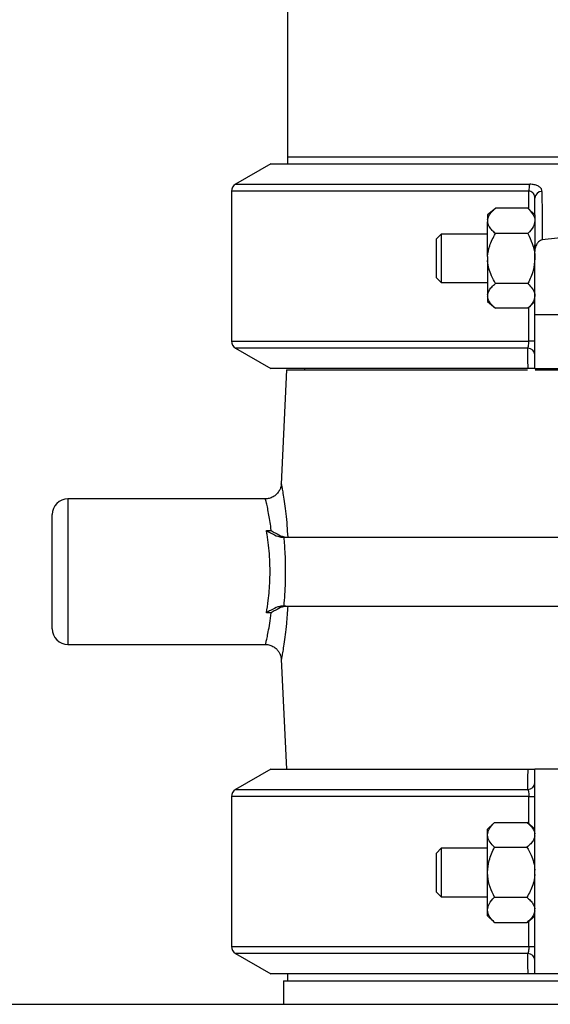
# Model space of a CAD drawing. Units: millimetres. Extents: x 864 to 5721, y 806 to 3958.
# Drawn here: x 3011 to 3146, y 1357 to 1607 of the extents above; entities that cross this region are included whole.
import ezdxf

# ---------------------------------------------------------------- set-up
doc = ezdxf.new("R2010")
doc.units = ezdxf.units.MM
doc.header["$LTSCALE"] = 20

msp = doc.modelspace()

# ---------------------------------------------------------------- linework, layer by layer
at = {"color": 7, "linetype": 'Continuous', "lineweight": 25}
for p, q in [((3079.46, 1657.76), (3079.46, 1571.94)), ((3075.23, 1570.26), (3066.23, 1565.06)), ((3075.23, 1570.26), (3164.23, 1570.26)), ((3079.46, 1571.94), (3079.46, 1570.26)), ((3065.23, 1563.33), (3065.23, 1525.19)), ((3142.23, 1557.27), (3142.23, 1561.53)), ((3132.2, 1558.92), (3130.23, 1557.27)), ((3140.47, 1558.96), (3132.24, 1558.96)), ((3142.23, 1557.26), (3140.5, 1558.93)), ((3130.23, 1557.27), (3130.23, 1556.02)), ((3130.23, 1556.02), (3130.23, 1555.49)), ((3130.23, 1546.73), (3130.23, 1555.49)), ((3142.23, 1557.26), (3142.23, 1555.76)), ((3142.23, 1555.76), (3142.23, 1549.63)), ((3118.43, 1552.41), (3117.23, 1551.21)), ((3117.23, 1541.31), (3117.23, 1551.21)), ((3130.23, 1552.41), (3118.43, 1552.41)), ((3118.43, 1552.41), (3118.43, 1540.11)), ((3140.47, 1552.55), (3132.24, 1552.55)), ((3152.23, 1551.82), (3144.06, 1550.92)), ((3142.23, 1548), (3142.23, 1549.69)), ((3142.23, 1531.92), (3142.23, 1548)), ((3130.23, 1546.73), (3130.23, 1545.67)), ((3130.23, 1545.67), (3130.23, 1536.97)), ((3117.23, 1541.31), (3118.43, 1540.11)), ((3118.43, 1540.11), (3130.23, 1540.11)), ((3140.47, 1539.85), (3132.24, 1539.85)), ((3130.23, 1536.97), (3130.23, 1536.44)), ((3130.23, 1536.44), (3130.23, 1535.25)), ((3130.23, 1535.25), (3132.2, 1533.59)), ((3140.5, 1533.59), (3142.23, 1535.26)), ((3140.47, 1533.56), (3132.24, 1533.56)), ((3148.23, 1531.92), (3142.23, 1531.92)), ((3142.23, 1518.26), (3142.23, 1531.92)), ((3142.23, 1525.19), (3140.7, 1525.19)), ((3066.23, 1523.46), (3075.23, 1518.26)), ((3140.5, 1518.26), (3075.23, 1518.26)), ((3079.23, 1517.94), (3077.86, 1488.92)), ((3079.23, 1517.94), (3140.32, 1517.94)), ((3083.78, 1518.26), (3083.78, 1517.94)), ((3142.23, 1518.26), (3148.23, 1518.26)), ((3142.33, 1517.94), (3171.54, 1517.94)), ((3073.89, 1485.19), (3023.73, 1485.19)), ((3019.73, 1452.19), (3019.73, 1481.19)), ((3074.12, 1477.17), (3075.33, 1477.17)), ((3077.99, 1475.44), (3078.49, 1475.44)), ((3078.49, 1475.44), (3249.97, 1475.44)), ((3078.49, 1457.94), (3077.99, 1457.94)), ((3078.49, 1457.94), (3249.97, 1457.94)), ((3075.33, 1456.2), (3074.12, 1456.2)), ((3023.73, 1448.19), (3073.89, 1448.19)), ((3077.86, 1444.45), (3079.18, 1416.55)), ((3075.23, 1416.55), (3066.23, 1411.36)), ((3075.23, 1416.55), (3140.5, 1416.55)), ((3142.23, 1364.55), (3142.23, 1416.55)), ((3148.23, 1416.55), (3142.23, 1416.55)), ((3065.23, 1409.62), (3065.23, 1371.48)), ((3140.7, 1409.62), (3142.23, 1409.62)), ((3131.96, 1402.96), (3130.23, 1401.29)), ((3131.99, 1402.99), (3140.22, 1402.99)), ((3142.23, 1401.3), (3140.26, 1402.95)), ((3130.23, 1399.84), (3130.23, 1401.29)), ((3130.23, 1390.35), (3130.23, 1399.84)), ((3118.43, 1396.44), (3117.23, 1395.24)), ((3117.23, 1390.29), (3117.23, 1395.24)), ((3130.23, 1396.44), (3118.43, 1396.44)), ((3118.43, 1396.44), (3118.43, 1390.29)), ((3131.99, 1396.7), (3140.22, 1396.7)), ((3117.23, 1385.34), (3117.23, 1390.29)), ((3118.43, 1390.29), (3118.43, 1384.14)), ((3130.23, 1380.79), (3130.23, 1390.35)), ((3117.23, 1385.34), (3118.43, 1384.14)), ((3118.43, 1384.14), (3130.23, 1384.14)), ((3131.99, 1384), (3140.22, 1384)), ((3130.23, 1379.29), (3130.23, 1380.79)), ((3130.23, 1379.29), (3131.96, 1377.62)), ((3140.26, 1377.62), (3142.23, 1379.28)), ((3131.99, 1377.59), (3140.22, 1377.59)), ((3140.7, 1371.48), (3142.23, 1371.48)), ((3066.23, 1369.75), (3075.23, 1364.55)), ((3140.5, 1364.55), (3075.23, 1364.55)), ((3078.46, 1362.82), (3078.46, 1356.82)), ((3078.46, 1362.82), (3250, 1362.82)), ((3079.46, 1364.55), (3079.46, 1362.82)), ((3152.23, 1364.55), (3142.23, 1364.55)), ((1849.94, 1356.82), (3778.52, 1356.82))]:
    msp.add_line(p, q, dxfattribs=at)
at = {"color": 8, "linetype": 'Continuous', "lineweight": 25}
for p, q in [((3167.17, 1571.94), (3079.46, 1571.94)), ((3140.7, 1563.33), (3065.23, 1563.33)), ((3066.23, 1565.06), (3140.94, 1565.06)), ((3140.7, 1558.73), (3140.7, 1563.33)), ((3140.7, 1525.19), (3140.7, 1533.79)), ((3065.23, 1525.19), (3140.7, 1525.19)), ((3140.47, 1523.46), (3066.23, 1523.46)), ((3023.73, 1485.19), (3023.73, 1448.19)), ((3066.23, 1411.36), (3140.47, 1411.36)), ((3140.7, 1409.62), (3065.23, 1409.62)), ((3140.7, 1402.58), (3140.7, 1409.62)), ((3140.7, 1371.48), (3140.7, 1378)), ((3065.23, 1371.48), (3140.7, 1371.48)), ((3140.47, 1369.75), (3066.23, 1369.75))]:
    msp.add_line(p, q, dxfattribs=at)
at = {"color": 7, "linetype": 'Continuous', "lineweight": 25}
for centre, radius, start, end in [((3067.23, 1563.33), 2, 120, 180), ((3145.84, 1563.51), 5.14, 162.3905, 181.9846), ((3144.08, 1561.41), 1.85, 91.5234, 176.2648), ((3067.23, 1525.19), 2, 180, 240), ((3140.38, 1521.61), 1.85, 3.5605, 87.2792), ((3023.73, 1481.19), 4, 90, 180), ((3023.73, 1452.19), 4, 180, 270), ((3140.38, 1413.2), 1.85, 272.7237, 356.4376), ((3067.23, 1409.62), 2, 120, 180), ((3067.23, 1371.48), 2, 180, 240), ((3140.38, 1367.9), 1.85, 3.5604, 87.2783)]:
    msp.add_arc(centre, radius, start, end, dxfattribs=at)
for points, knots in [([(3142.23, 1561.53), (3142.23, 1561.62), (3142.22, 1561.93), (3142.09, 1562.42), (3141.76, 1562.92), (3141.41, 1563.17), (3141.06, 1563.3), (3140.87, 1563.32), (3140.7, 1563.33)], [0, 0, 0, 0, 0.108237, 0.386811, 0.61594, 0.814539, 0.847088, 1, 1, 1, 1]), ([(3144.03, 1563.26), (3144.02, 1563.35), (3144, 1563.67), (3143.72, 1564.18), (3143.04, 1564.67), (3142.1, 1565), (3141.33, 1565.04), (3140.94, 1565.06)], [0, 0, 0, 0, 0.0958521, 0.3497582, 0.5737829, 0.7864148, 1, 1, 1, 1]), ([(3144.03, 1563.26), (3144.04, 1561.42), (3144.05, 1557.31), (3144.06, 1553.19), (3144.06, 1550.92)], [0, 0, 0, 0, 0.448048, 1, 1, 1, 1]), ([(3130.23, 1556.02), (3130.32, 1556.38), (3130.5, 1557.08), (3131.25, 1558.06), (3131.91, 1558.66), (3132.24, 1558.96)], [0, 0, 0, 0, 0.345269, 0.669421, 1, 1, 1, 1]), ([(3140.47, 1558.96), (3140.87, 1558.53), (3141.68, 1557.67), (3142.18, 1556.56), (3142.22, 1555.92), (3142.23, 1555.76)], [0, 0, 0, 0, 0.421627, 0.857441, 1, 1, 1, 1]), ([(3132.24, 1552.55), (3131.95, 1552.81), (3131.35, 1553.34), (3130.66, 1554.22), (3130.31, 1554.95), (3130.25, 1555.38), (3130.23, 1555.49)], [0, 0, 0, 0, 0.283739, 0.586382, 0.896153, 1, 1, 1, 1]), ([(3142.23, 1555.76), (3142.15, 1555.25), (3141.96, 1554.13), (3141, 1553.11), (3140.47, 1552.55)], [0, 0, 0, 0, 0.45281, 1, 1, 1, 1]), ([(3130.23, 1546.73), (3130.36, 1547.64), (3130.66, 1549.7), (3131.67, 1551.53), (3132.24, 1552.55)], [0, 0, 0, 0, 0.4405613, 1, 1, 1, 1]), ([(3140.47, 1552.55), (3140.87, 1551.71), (3141.68, 1549.99), (3142.18, 1547.8), (3142.22, 1546.52), (3142.23, 1546.2)], [0, 0, 0, 0, 0.42163, 0.857442, 1, 1, 1, 1]), ([(3144.06, 1550.92), (3143.92, 1550.88), (3143.59, 1550.8), (3143.07, 1550.39), (3142.54, 1549.63), (3142.26, 1548.76), (3142.24, 1548.16), (3142.23, 1548)], [0, 0, 0, 0, 0.114102, 0.267791, 0.51681, 0.871073, 1, 1, 1, 1]), ([(3132.24, 1539.85), (3131.88, 1540.5), (3131.2, 1541.71), (3130.51, 1543.64), (3130.27, 1544.95), (3130.23, 1545.63), (3130.23, 1545.67)], [0, 0, 0, 0, 0.361215, 0.668032, 0.983461, 1, 1, 1, 1]), ([(3142.23, 1546.2), (3142.15, 1545.19), (3141.96, 1542.97), (3141, 1540.95), (3140.47, 1539.85)], [0, 0, 0, 0, 0.4528124, 1, 1, 1, 1]), ([(3130.23, 1536.97), (3130.32, 1537.32), (3130.5, 1538.01), (3131.25, 1538.97), (3131.91, 1539.55), (3132.24, 1539.85)], [0, 0, 0, 0, 0.347238, 0.670442, 1, 1, 1, 1]), ([(3140.47, 1539.85), (3140.87, 1539.43), (3141.68, 1538.58), (3142.18, 1537.49), (3142.22, 1536.86), (3142.23, 1536.7)], [0, 0, 0, 0, 0.421628, 0.857442, 1, 1, 1, 1]), ([(3132.24, 1533.56), (3131.94, 1533.82), (3131.34, 1534.35), (3130.65, 1535.21), (3130.31, 1535.92), (3130.25, 1536.34), (3130.23, 1536.44)], [0, 0, 0, 0, 0.292423, 0.593467, 0.901619, 1, 1, 1, 1]), ([(3142.23, 1536.7), (3142.15, 1536.2), (3141.96, 1535.1), (3141, 1534.1), (3140.47, 1533.56)], [0, 0, 0, 0, 0.452811, 1, 1, 1, 1]), ([(3140.47, 1523.46), (3140.48, 1523.48), (3140.53, 1523.61), (3140.61, 1523.93), (3140.69, 1524.52), (3140.7, 1524.97), (3140.7, 1525.19)], [0, 0, 0, 0, 0.061541, 0.383938, 0.694457, 1, 1, 1, 1]), ([(3140.5, 1518.26), (3140.49, 1519.28), (3140.48, 1521.01), (3140.48, 1522.75), (3140.47, 1523.46)], [0, 0, 0, 0, 0.591718, 1, 1, 1, 1]), ([(3142.23, 1518.26), (3142.17, 1518.26), (3142.09, 1518.26), (3141.49, 1518.26), (3141.05, 1518.26), (3140.65, 1518.26), (3140.5, 1518.26)], [0, 0, 0, 0, 0.551253, 0.720472, 0.891036, 1, 1, 1, 1]), ([(3077.85, 1488.93), (3077.83, 1488.69), (3077.78, 1488.19), (3077.48, 1487.4), (3076.99, 1486.62), (3076.25, 1485.92), (3075.34, 1485.43), (3074.52, 1485.18), (3074.03, 1485.21), (3073.89, 1485.22)], [0, 0, 0, 0, 0.121094, 0.248831, 0.418673, 0.579652, 0.753694, 0.931747, 1, 1, 1, 1]), ([(3074.12, 1456.2), (3074.28, 1457.24), (3074.56, 1459.02), (3074.84, 1461.84), (3075.01, 1464.55), (3075.04, 1467.47), (3074.93, 1470.51), (3074.67, 1473.42), (3074.37, 1475.63), (3074.18, 1476.82), (3074.12, 1477.17)], [0, 0, 0, 0, 0.163978, 0.281295, 0.398597, 0.534741, 0.670889, 0.807154, 0.943446, 1, 1, 1, 1]), ([(3074.12, 1477.17), (3074.12, 1477.17), (3074.47, 1476.94), (3075.46, 1476.34), (3076.88, 1475.62), (3077.67, 1475.49), (3077.99, 1475.44)], [0, 0, 0, 0, 0.002311, 0.247322, 0.693318, 1, 1, 1, 1]), ([(3075.33, 1477.17), (3075.33, 1477.17), (3075.67, 1476.93), (3076.62, 1476.33), (3077.98, 1475.62), (3078.73, 1475.49), (3079.04, 1475.44)], [0, 0, 0, 0, 0.002358, 0.251094, 0.690779, 1, 1, 1, 1]), ([(3078.49, 1475.44), (3078.6, 1474.07), (3078.81, 1471.56), (3078.92, 1467.65), (3078.89, 1464.15), (3078.74, 1460.87), (3078.58, 1458.92), (3078.49, 1457.94)], [0, 0, 0, 0, 0.241001, 0.444544, 0.653543, 0.825164, 1, 1, 1, 1]), ([(3077.99, 1457.94), (3077.67, 1457.89), (3076.88, 1457.76), (3075.46, 1457.04), (3074.47, 1456.44), (3074.12, 1456.21), (3074.12, 1456.2)], [0, 0, 0, 0, 0.306683, 0.752674, 0.997689, 1, 1, 1, 1]), ([(3079.04, 1457.94), (3078.73, 1457.89), (3077.98, 1457.76), (3076.62, 1457.04), (3075.67, 1456.44), (3075.33, 1456.21), (3075.33, 1456.2)], [0, 0, 0, 0, 0.3092218, 0.748906, 0.9976424, 1, 1, 1, 1]), ([(3073.9, 1448.18), (3073.91, 1448.18), (3074.28, 1448.23), (3075.02, 1448.05), (3075.97, 1447.65), (3076.71, 1447.05), (3077.24, 1446.39), (3077.59, 1445.73), (3077.78, 1445.1), (3077.86, 1444.68), (3077.86, 1444.47), (3077.86, 1444.45)], [0, 0, 0, 0, 0.009194, 0.187383, 0.366325, 0.522609, 0.662098, 0.786723, 0.896513, 0.990355, 1, 1, 1, 1]), ([(3140.47, 1411.36), (3140.48, 1412.06), (3140.48, 1413.8), (3140.49, 1415.53), (3140.5, 1416.55)], [0, 0, 0, 0, 0.408283, 1, 1, 1, 1]), ([(3140.5, 1416.55), (3140.63, 1416.55), (3140.96, 1416.55), (3141.46, 1416.55), (3142.03, 1416.55), (3142.22, 1416.55), (3142.23, 1416.55), (3142.23, 1416.55)], [0, 0, 0, 0, 0.094014, 0.228411, 0.473394, 0.943996, 1, 1, 1, 1]), ([(3140.47, 1411.36), (3140.51, 1411.23), (3140.6, 1410.97), (3140.68, 1410.39), (3140.7, 1409.94), (3140.7, 1409.69), (3140.7, 1409.65), (3140.7, 1409.62)], [0, 0, 0, 0, 0.332121, 0.65579, 0.940785, 0.96723, 1, 1, 1, 1]), ([(3130.23, 1399.84), (3130.31, 1400.34), (3130.5, 1401.45), (3131.46, 1402.44), (3131.99, 1402.99)], [0, 0, 0, 0, 0.452812, 1, 1, 1, 1]), ([(3140.22, 1402.99), (3140.52, 1402.73), (3141.12, 1402.2), (3141.81, 1401.34), (3142.15, 1400.62), (3142.21, 1400.21), (3142.23, 1400.11)], [0, 0, 0, 0, 0.292425, 0.5934688, 0.9016206, 1, 1, 1, 1]), ([(3131.99, 1396.7), (3131.59, 1397.12), (3130.78, 1397.97), (3130.27, 1399.05), (3130.24, 1399.69), (3130.23, 1399.84)], [0, 0, 0, 0, 0.4216331, 0.8574468, 1, 1, 1, 1]), ([(3142.23, 1399.58), (3142.14, 1399.23), (3141.96, 1398.54), (3141.21, 1397.58), (3140.55, 1396.99), (3140.22, 1396.7)], [0, 0, 0, 0, 0.347235, 0.670438, 1, 1, 1, 1]), ([(3130.23, 1390.35), (3130.31, 1391.35), (3130.5, 1393.58), (3131.46, 1395.59), (3131.99, 1396.7)], [0, 0, 0, 0, 0.45281, 1, 1, 1, 1]), ([(3140.22, 1396.7), (3140.58, 1396.04), (3141.26, 1394.84), (3141.95, 1392.91), (3142.19, 1391.6), (3142.23, 1390.91), (3142.23, 1390.88)], [0, 0, 0, 0, 0.361221, 0.668039, 0.983461, 1, 1, 1, 1]), ([(3131.99, 1384), (3131.59, 1384.84), (3130.78, 1386.56), (3130.27, 1388.75), (3130.24, 1390.03), (3130.23, 1390.35)], [0, 0, 0, 0, 0.4216261, 0.8574426, 1, 1, 1, 1]), ([(3142.23, 1389.82), (3142.1, 1388.91), (3141.8, 1386.84), (3140.79, 1385.02), (3140.22, 1384)], [0, 0, 0, 0, 0.440562, 1, 1, 1, 1]), ([(3130.23, 1380.79), (3130.31, 1381.3), (3130.5, 1382.42), (3131.46, 1383.44), (3131.99, 1384)], [0, 0, 0, 0, 0.452811, 1, 1, 1, 1]), ([(3140.22, 1384), (3140.51, 1383.74), (3141.11, 1383.2), (3141.8, 1382.33), (3142.15, 1381.6), (3142.21, 1381.17), (3142.23, 1381.06)], [0, 0, 0, 0, 0.283735, 0.586384, 0.896154, 1, 1, 1, 1]), ([(3131.99, 1377.59), (3131.59, 1378.01), (3130.78, 1378.88), (3130.27, 1379.99), (3130.24, 1380.63), (3130.23, 1380.79)], [0, 0, 0, 0, 0.42163, 0.857444, 1, 1, 1, 1]), ([(3142.23, 1380.52), (3142.14, 1380.17), (3141.96, 1379.47), (3141.21, 1378.49), (3140.55, 1377.89), (3140.22, 1377.59)], [0, 0, 0, 0, 0.345268, 0.669423, 1, 1, 1, 1]), ([(3140.7, 1371.48), (3140.7, 1371.26), (3140.69, 1370.81), (3140.61, 1370.23), (3140.53, 1369.9), (3140.48, 1369.77), (3140.47, 1369.75)], [0, 0, 0, 0, 0.305566, 0.616076, 0.93846, 1, 1, 1, 1]), ([(3140.5, 1364.55), (3140.49, 1365.57), (3140.48, 1367.3), (3140.48, 1369.04), (3140.47, 1369.75)], [0, 0, 0, 0, 0.591717, 1, 1, 1, 1]), ([(3142.23, 1364.55), (3142.17, 1364.55), (3142.09, 1364.55), (3141.49, 1364.55), (3141.05, 1364.55), (3140.65, 1364.55), (3140.5, 1364.55)], [0, 0, 0, 0, 0.551255, 0.720474, 0.891032, 1, 1, 1, 1])]:
    msp.add_open_spline(points, degree=3, knots=knots, dxfattribs=at)
at = {"color": 8, "linetype": 'Continuous', "lineweight": 25}
for points, knots in [([(3077.88, 1488.92), (3077.88, 1488.94), (3077.87, 1489.01), (3077.95, 1488.58), (3078.11, 1487.68), (3078.37, 1486.17), (3078.7, 1484.04), (3079.03, 1481.43), (3079.32, 1478.55), (3079.44, 1476.44), (3079.5, 1475.44)], [0, 0, 0, 0, 0.056277, 0.173516, 0.293361, 0.436025, 0.583071, 0.724806, 0.870428, 1, 1, 1, 1]), ([(3075.33, 1477.17), (3075.24, 1477.87), (3075.06, 1479.27), (3074.74, 1481.17), (3074.41, 1482.85), (3074.13, 1484.09), (3073.96, 1484.84), (3073.87, 1485.19), (3073.88, 1485.14), (3073.89, 1485.13)], [0, 0, 0, 0, 0.145674, 0.294311, 0.466691, 0.644077, 0.786882, 0.93264, 1, 1, 1, 1]), ([(3079.5, 1457.94), (3079.4, 1456.41), (3079.24, 1453.78), (3078.87, 1450.61), (3078.54, 1448.24), (3078.23, 1446.36), (3078, 1445.1), (3077.88, 1444.43), (3077.88, 1444.45), (3077.88, 1444.45)], [0, 0, 0, 0, 0.200475, 0.343856, 0.491291, 0.630976, 0.774799, 0.913348, 1, 1, 1, 1]), ([(3073.89, 1448.25), (3073.89, 1448.24), (3073.88, 1448.23), (3074.01, 1448.77), (3074.26, 1449.81), (3074.58, 1451.39), (3074.97, 1453.49), (3075.21, 1455.3), (3075.33, 1456.2)], [0, 0, 0, 0, 0.103836, 0.274919, 0.446094, 0.61729, 0.808651, 1, 1, 1, 1])]:
    msp.add_open_spline(points, degree=3, knots=knots, dxfattribs=at)

doc.saveas('drawing.dxf')
